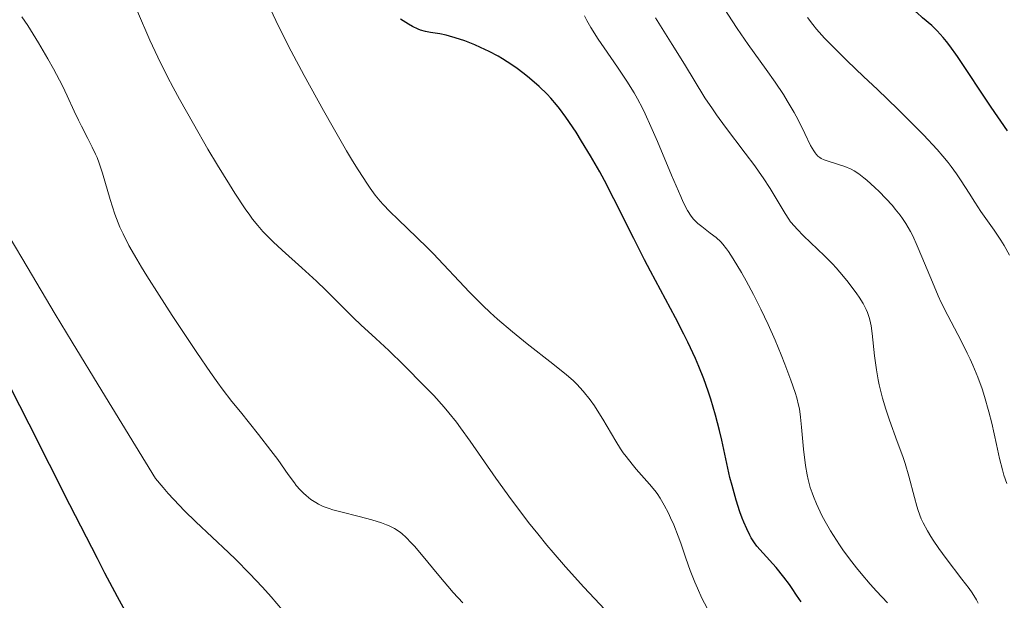
# Model space of a CAD drawing. Units: metres. Extents: x 647640 to 651080, y 4764726 to 4766908.
# Drawn here: x 649907 to 650024, y 4765088 to 4765157 of the extents above; entities that cross this region are included whole.
import ezdxf

# ---------------------------------------------------------------- set-up
doc = ezdxf.new("R2010")
doc.units = ezdxf.units.M
doc.header["$MEASUREMENT"] = 0
doc.layers.add('Curva de nivel directora', color=30, linetype='Continuous', lineweight=30)
doc.layers.add('Curva de nivel intermedia', color=30, linetype='Continuous', lineweight=0)

msp = doc.modelspace()

# ---------------------------------------------------------------- linework, layer by layer
at = {"layer": 'Curva de nivel directora', "color": 30, "linetype": 'Continuous', "lineweight": 30, "flags": 128}
for points, elevation in [([(650024.75, 4765144), (650022.8, 4765146.85), (650018.78, 4765152.88), (650017.88, 4765154.16), (650017.48, 4765154.7), (650017.09, 4765155.17), (650016.37, 4765155.96), (650015.71, 4765156.58), (650014.6, 4765157.53), (650013.93, 4765158.17), (650013.55, 4765158.59)], 1100), ([(649987.88, 4765115.81), (649987.46, 4765116.78), (649986.55, 4765118.74), (649986.07, 4765119.71), (649985.09, 4765121.64), (649982.1, 4765127.24), (649981.4, 4765128.57), (649980.1, 4765131.14), (649977.72, 4765135.89), (649976.59, 4765138.06), (649976.03, 4765139.09), (649974.93, 4765141.03), (649973.87, 4765142.78), (649973.2, 4765143.83), (649972, 4765145.62), (649971.23, 4765146.68), (649970.88, 4765147.13), (649970.2, 4765147.92), (649969.76, 4765148.4), (649968.79, 4765149.32), (649967.65, 4765150.31), (649967.02, 4765150.81), (649966.02, 4765151.56), (649964.97, 4765152.27), (649964.43, 4765152.61), (649963.9, 4765152.92), (649962.82, 4765153.49), (649961.78, 4765153.98), (649961.12, 4765154.27), (649959.9, 4765154.75), (649958.75, 4765155.14), (649958.08, 4765155.34), (649957.68, 4765155.44), (649956.91, 4765155.6), (649955.8, 4765155.77), (649955.23, 4765155.88), (649954.63, 4765156.06), (649954.32, 4765156.18), (649953.65, 4765156.49), (649953.18, 4765156.75), (649952.56, 4765157.14), (649952.24, 4765157.36)], 1125), ([(650000.09, 4765087.67), (649999.56, 4765088.5), (649999.04, 4765089.28), (649998.7, 4765089.76), (649998.03, 4765090.64), (649997.1, 4765091.78), (649995.55, 4765093.5), (649994.82, 4765094.35), (649994.53, 4765094.74), (649994.14, 4765095.33), (649993.96, 4765095.66), (649993.6, 4765096.4), (649993.25, 4765097.2), (649993.06, 4765097.67), (649992.77, 4765098.46), (649992.32, 4765099.86), (649991.84, 4765101.58), (649991.6, 4765102.56), (649991.1, 4765104.79), (649990.61, 4765107.01), (649990.33, 4765108.19), (649989.86, 4765110.02), (649989.3, 4765111.92), (649988.99, 4765112.89), (649988.47, 4765114.34), (649987.88, 4765115.81)], 1125), ([(649919.58, 4765086.16), (649918.4, 4765088.3), (649916.91, 4765091.12), (649916.01, 4765092.86), (649912.73, 4765099.3), (649907.85, 4765108.94), (649905.62, 4765113.3)], 1150)]:
    msp.add_lwpolyline(points, dxfattribs=dict(at, elevation=elevation))
at = {"layer": 'Curva de nivel intermedia', "color": 30, "linetype": 'Continuous', "lineweight": 0, "flags": 128}
for points, elevation in [([(649957.45, 4765110.97), (649956.21, 4765112.34), (649955.1, 4765113.49), (649952.63, 4765115.99), (649950.83, 4765117.74), (649949.27, 4765119.17), (649947.47, 4765120.81), (649946.6, 4765121.63), (649945.26, 4765122.98), (649943.29, 4765124.97), (649942.2, 4765126.02), (649940.44, 4765127.64), (649938.08, 4765129.74), (649937.02, 4765130.72), (649936.18, 4765131.55), (649935.78, 4765131.97), (649935.18, 4765132.67), (649934.55, 4765133.46), (649934.22, 4765133.91), (649933.68, 4765134.67), (649932.44, 4765136.56), (649931.8, 4765137.58), (649930.36, 4765139.91), (649929.22, 4765141.83), (649927.47, 4765144.83), (649925.81, 4765147.79), (649925.07, 4765149.18), (649924.39, 4765150.48), (649923.23, 4765152.81), (649922.28, 4765154.85), (649920.78, 4765158.27)], 1135), ([(649988.87, 4765086.93), (649988.24, 4765088.14), (649987.71, 4765089.3), (649987.39, 4765090.04), (649986.84, 4765091.45), (649986.33, 4765092.89), (649985.72, 4765094.68), (649985.4, 4765095.55), (649984.87, 4765096.88), (649984.49, 4765097.73), (649984.24, 4765098.27), (649983.75, 4765099.23), (649983.25, 4765100.1), (649982.89, 4765100.63), (649982.62, 4765100.98), (649981.97, 4765101.76), (649981.35, 4765102.47), (649980.4, 4765103.56), (649979.91, 4765104.14), (649979.18, 4765105.05), (649978.84, 4765105.51), (649978.52, 4765105.97), (649977.94, 4765106.88), (649976.41, 4765109.52), (649975.74, 4765110.6), (649975.4, 4765111.11), (649974.88, 4765111.85), (649974.06, 4765112.86), (649973.29, 4765113.7), (649972.85, 4765114.14), (649972.06, 4765114.84), (649970.44, 4765116.16), (649967.38, 4765118.55), (649965.61, 4765119.97), (649963.82, 4765121.5), (649962.94, 4765122.29), (649962.08, 4765123.1), (649960.46, 4765124.72), (649956.11, 4765129.34), (649955.46, 4765130.01), (649954.19, 4765131.25), (649951.93, 4765133.39), (649950.95, 4765134.35), (649950.16, 4765135.18), (649949.78, 4765135.61), (649949.2, 4765136.32), (649948.59, 4765137.15), (649948.27, 4765137.62), (649947.15, 4765139.34), (649946.5, 4765140.4), (649945.78, 4765141.62), (649944.16, 4765144.42), (649943.02, 4765146.45), (649940.73, 4765150.62), (649939.18, 4765153.53), (649938.5, 4765154.85), (649937.33, 4765157.2), (649936.34, 4765159.3)], 1130), ([(650024.69, 4765101.82), (650024.34, 4765102.83), (650024.15, 4765103.48), (650023.81, 4765104.81), (650023.44, 4765106.51), (650022.88, 4765109.06), (650022.55, 4765110.41), (650022.03, 4765112.23), (650021.73, 4765113.16), (650021.22, 4765114.56), (650020.63, 4765115.98), (650020.3, 4765116.7), (650019.96, 4765117.42), (650019.21, 4765118.89), (650017.62, 4765121.92), (650016.84, 4765123.49), (650016.48, 4765124.29), (650015.79, 4765125.89), (650014.54, 4765128.93), (650013.98, 4765130.27), (650013.43, 4765131.43), (650013.16, 4765131.95), (650012.6, 4765132.92), (650012.21, 4765133.51), (650011.94, 4765133.9), (650011.35, 4765134.65), (650011, 4765135.08), (650010.23, 4765135.93), (650009.44, 4765136.74), (650008.92, 4765137.24), (650007.94, 4765138.12), (650007.61, 4765138.4), (650006.99, 4765138.86), (650006.43, 4765139.22), (650006.07, 4765139.42), (650005.34, 4765139.74), (650004.46, 4765140.02), (650003.33, 4765140.36), (650002.85, 4765140.53), (650002.49, 4765140.7), (650002.33, 4765140.8), (650002.1, 4765140.98), (650001.88, 4765141.22), (650001.77, 4765141.36), (650001.6, 4765141.61), (650001.23, 4765142.27), (650000.54, 4765143.68), (649999.74, 4765145.3), (649999.27, 4765146.19), (649998.45, 4765147.61), (649997.99, 4765148.35), (649997, 4765149.84), (649995.93, 4765151.35), (649994.48, 4765153.35), (649993.78, 4765154.33), (649992.45, 4765156.23), (649991.84, 4765157.15), (649990.99, 4765158.51)], 1110), ([(649939.77, 4765101.61), (649939.54, 4765101.9), (649938.81, 4765102.91), (649937.56, 4765104.69), (649936.75, 4765105.79), (649935.26, 4765107.7), (649933.09, 4765110.39), (649932.08, 4765111.64), (649930.93, 4765113.14), (649930.38, 4765113.88), (649929.51, 4765115.11), (649927.89, 4765117.48), (649924.95, 4765121.91), (649923.38, 4765124.34), (649921.92, 4765126.65), (649921.28, 4765127.7), (649920.71, 4765128.65), (649919.78, 4765130.29), (649919.07, 4765131.67), (649918.69, 4765132.49), (649918.47, 4765133.02), (649918.08, 4765134.04), (649917.52, 4765135.79), (649916.6, 4765138.95), (649916.22, 4765140.13), (649915.96, 4765140.8), (649915.79, 4765141.23), (649915.39, 4765142.07), (649914.86, 4765143.09), (649914.1, 4765144.55), (649913.74, 4765145.27), (649913.24, 4765146.37), (649912.41, 4765148.18), (649911.82, 4765149.38), (649910.75, 4765151.42), (649910.09, 4765152.6), (649908.97, 4765154.52), (649907.68, 4765156.58), (649906.98, 4765157.65)], 1140), ([(650010.41, 4765087.55), (650009.1, 4765088.96), (650008.34, 4765089.8), (650007.27, 4765091.06), (650006.72, 4765091.74), (650005.89, 4765092.81), (650005.09, 4765093.92), (650004.7, 4765094.49), (650004.32, 4765095.05), (650003.62, 4765096.18), (650002.98, 4765097.3), (650002.59, 4765098.02), (650001.92, 4765099.41), (650001.56, 4765100.28), (650001.4, 4765100.7), (650001.19, 4765101.34), (650000.93, 4765102.33), (650000.82, 4765102.86), (650000.63, 4765103.99), (650000.4, 4765105.93), (650000.16, 4765108.59), (650000.03, 4765109.76), (649999.89, 4765110.76), (649999.8, 4765111.21), (649999.59, 4765112.09), (649999.4, 4765112.71), (649998.89, 4765114.18), (649998.16, 4765116.11), (649997.72, 4765117.22), (649996.99, 4765118.99), (649996.18, 4765120.84), (649995.74, 4765121.76), (649995.3, 4765122.68), (649994.4, 4765124.44), (649993.52, 4765126.07), (649992.96, 4765127.05), (649991.99, 4765128.68), (649991.43, 4765129.56), (649991.19, 4765129.9), (649990.76, 4765130.45), (649990.5, 4765130.74), (649989.96, 4765131.23), (649989.24, 4765131.78), (649988.23, 4765132.55), (649987.76, 4765132.92), (649987.39, 4765133.27), (649987.22, 4765133.46), (649986.96, 4765133.8), (649986.53, 4765134.49), (649986.02, 4765135.49), (649985.72, 4765136.15), (649984.61, 4765138.71), (649982.93, 4765142.71), (649982.15, 4765144.54), (649981.46, 4765146.05), (649981.15, 4765146.7), (649980.55, 4765147.85), (649980.15, 4765148.55), (649979.29, 4765149.94), (649978.15, 4765151.62), (649976.57, 4765153.92), (649975.85, 4765154.98), (649974.97, 4765156.37), (649974.49, 4765157.2), (649974.2, 4765157.74)], 1120), ([(650009.09, 4765115.43), (650008.86, 4765117.08), (650008.58, 4765119.78), (650008.46, 4765120.67), (650008.4, 4765121.05), (650008.28, 4765121.58), (650008.13, 4765122.05), (650008.04, 4765122.29), (650007.89, 4765122.63), (650007.5, 4765123.37), (650007.03, 4765124.11), (650006.76, 4765124.51), (650006.32, 4765125.13), (650005.56, 4765126.11), (650004.73, 4765127.11), (650004.28, 4765127.61), (650003.83, 4765128.1), (650002.9, 4765129.05), (650000.4, 4765131.44), (649999.62, 4765132.23), (649999.3, 4765132.59), (649998.85, 4765133.14), (649998.64, 4765133.44), (649998.19, 4765134.13), (649996.39, 4765137.1), (649995.55, 4765138.39), (649995.08, 4765139.08), (649994.56, 4765139.8), (649993.42, 4765141.32), (649991.06, 4765144.44), (649989.98, 4765145.92), (649989.49, 4765146.62), (649988.61, 4765147.96), (649986.15, 4765151.99), (649984.69, 4765154.31), (649982.68, 4765157.52)], 1115), ([(650025.02, 4765129.15), (650024.36, 4765130.3), (650023.97, 4765130.92), (650023.17, 4765132.11), (650021.57, 4765134.37), (650020.84, 4765135.46), (650020.17, 4765136.54), (650019.23, 4765138.04), (650018.68, 4765138.86), (650018.03, 4765139.75), (650017.66, 4765140.22), (650017.04, 4765140.97), (650016.34, 4765141.78), (650014.72, 4765143.53), (650012.91, 4765145.37), (650011.67, 4765146.6), (650009.24, 4765148.95), (650007.57, 4765150.52), (650005.6, 4765152.38), (650004.71, 4765153.25), (650003.48, 4765154.49), (650002.9, 4765155.1), (650001.95, 4765156.18), (650001.5, 4765156.72), (650000.86, 4765157.54)], 1105), ([(649938.79, 4765085.91), (649936.76, 4765088.29), (649935.75, 4765089.42), (649934.2, 4765091.07), (649932.55, 4765092.74), (649931.67, 4765093.6), (649927.78, 4765097.27), (649926.43, 4765098.58), (649925.77, 4765099.26), (649924.47, 4765100.65), (649923.85, 4765101.36), (649922.95, 4765102.45), (649916.52, 4765112.93), (649913, 4765118.72), (649910.97, 4765122.09), (649907.6, 4765127.76), (649905.6, 4765131.16)], 1145), ([(650021.27, 4765087.53), (650021.06, 4765087.92), (650020.53, 4765088.75), (650020.17, 4765089.27), (650019.32, 4765090.41), (650017.44, 4765092.88), (650016.56, 4765094.08), (650015.89, 4765095.05), (650015.59, 4765095.51), (650015.19, 4765096.17), (650014.68, 4765097.14), (650014.46, 4765097.62), (650014.09, 4765098.6), (650013.93, 4765099.11), (650013.64, 4765100.18), (650012.99, 4765102.7), (650012.53, 4765104.21), (650012.24, 4765105.05), (650011.59, 4765106.85), (650010.67, 4765109.42), (650010.23, 4765110.73), (650009.83, 4765112.04), (650009.66, 4765112.68), (650009.43, 4765113.62), (650009.3, 4765114.24), (650009.09, 4765115.43)], 1115), ([(649977.92, 4765085.42), (649974.15, 4765089.45), (649971.96, 4765091.86), (649970.47, 4765093.58), (649969.73, 4765094.46), (649968.62, 4765095.8), (649967.54, 4765097.16), (649966.85, 4765098.07), (649965.5, 4765099.88), (649963.62, 4765102.49), (649960.55, 4765106.9), (649959.41, 4765108.49), (649958.92, 4765109.15), (649958.02, 4765110.29), (649957.45, 4765110.97)], 1135), ([(649959.67, 4765087.55), (649958.53, 4765088.81), (649956.82, 4765090.82), (649954.74, 4765093.33), (649953.88, 4765094.34), (649953.51, 4765094.75), (649952.89, 4765095.39), (649952.37, 4765095.85), (649952.07, 4765096.09), (649951.5, 4765096.44), (649950.89, 4765096.76), (649950.55, 4765096.91), (649949.95, 4765097.13), (649948.8, 4765097.49), (649947.28, 4765097.88), (649945.1, 4765098.43), (649944.13, 4765098.7), (649943.71, 4765098.84), (649943, 4765099.1), (649942.43, 4765099.37), (649942.1, 4765099.55), (649941.5, 4765099.94), (649940.94, 4765100.4), (649940.65, 4765100.66), (649940.22, 4765101.09), (649939.77, 4765101.61)], 1140)]:
    msp.add_lwpolyline(points, dxfattribs=dict(at, elevation=elevation))

doc.saveas('drawing.dxf')
